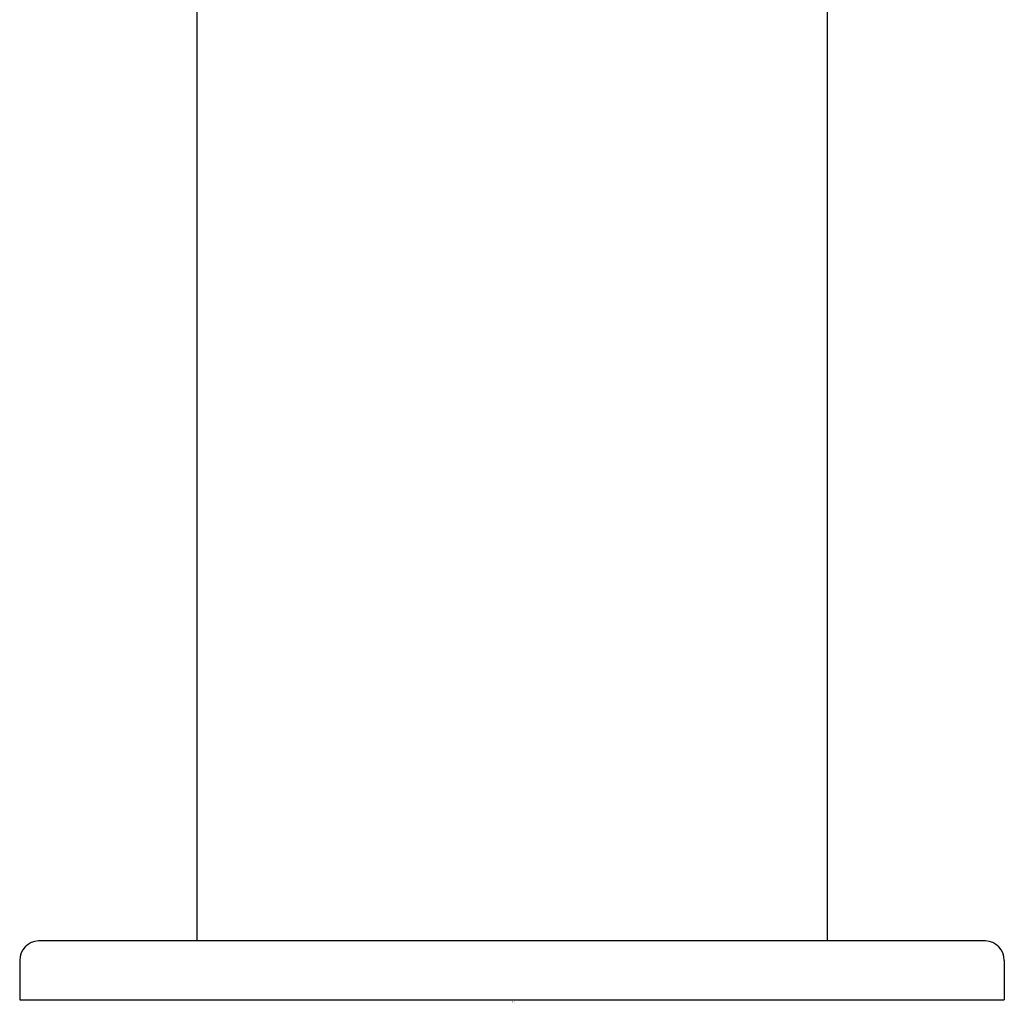
# Model space of a CAD drawing. Units: inches. Extents: x 262.01 to 263.98, y 27 to 31.55.
# Drawn here: x 262.01 to 263.98, y 27 to 28.97 of the extents above; entities that cross this region are included whole.
import ezdxf

# ---------------------------------------------------------------- set-up
doc = ezdxf.new("R2010")
doc.units = ezdxf.units.IN
doc.header["$LTSCALE"] = 0.64311
doc.header["$MEASUREMENT"] = 0
doc.layers.get('0').update_dxf_attribs({"color": 255, "linetype": 'CONTINUOUS'})
doc.layers.get('Defpoints').update_dxf_attribs({"linetype": 'CONTINUOUS'})
doc.styles.get("Standard").update_dxf_attribs({"font": 'txt', "width": 0.8})

msp = doc.modelspace()

# ---------------------------------------------------------------- linework, layer by layer
for p, q in [((262.3683, 30.0388), (262.3683, 27.1255)), ((263.6281, 30.0388), (263.6281, 27.1255)), ((263.9447, 27.1255), (262.0516, 27.1255)), ((262.0139, 27.0865), (262.0139, 27.0074)), ((263.9824, 27.0865), (263.9824, 27.0074)), ((262.0139, 27.0074), (263.9824, 27.0074))]:
    msp.add_line(p, q)
for centre, start, end in [((262.0533, 27.0861), 92.4956, 179.3383), ((263.943, 27.0861), 0.6617, 87.5044)]:
    msp.add_arc(centre, 0.0394, start, end)

# ---------------------------------------------------------------- texts
at = {"layer": 'Defpoints'}
for tag, p, s in [('TRADENAME', (262.9983, 27.0044), 'JULY'), ('MODELNUMBER', (262.9983, 27.0061), 'K-16312BR-4ND'), ('PRODUCT', (262.9983, 27.0028), 'BATHROOM SINK FAUCET')]:
    msp.add_attdef(tag, p, s, height=0.001, dxfattribs=at)

doc.saveas('drawing.dxf')
